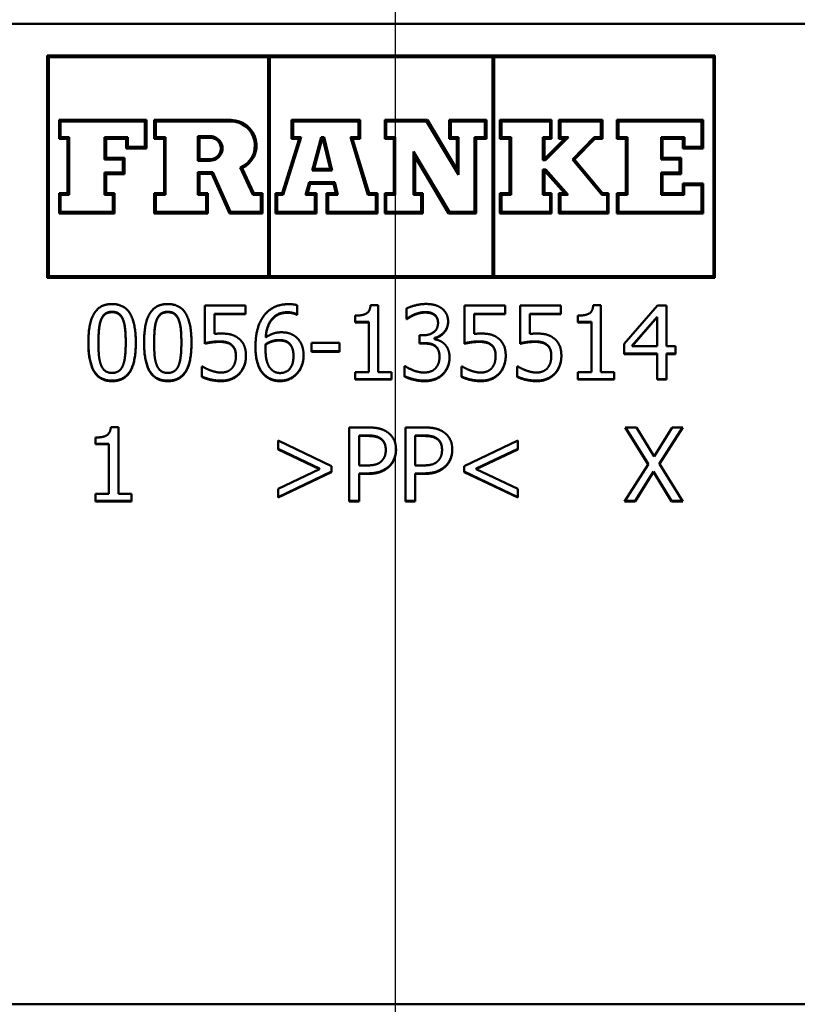
# Paper-space layout 'DS_2' of a CAD drawing. Units: millimetres. Extents: x 0 to 2100, y 0 to 2970.
# Drawn here: x 690 to 711, y 1661 to 1688 of the extents above; entities that cross this region are included whole.
import ezdxf

# ---------------------------------------------------------------- set-up
doc = ezdxf.new("R2010")
doc.units = ezdxf.units.MM
doc.header["$LTSCALE"] = 10
for name, color, linetype, lineweight in [('Centerline(ISO)', 7, 'Continuous', 25), ('Dimensions(ISO)', 7, 'Continuous', 25), ('Visible Edges(ISO)', 7, 'Continuous', 50), ('Visible Tangent Edges(ISO)', 7, 'Continuous', 50)]:
    doc.layers.add(name, color=color, linetype=linetype, lineweight=lineweight)
doc.styles.add('Text__5.0mm', font='arial.ttf', dxfattribs={"width": 0.9})
doc.dimstyles.new('KS-Marketing', dxfattribs={"dimscale": 10, "dimtxt": 5, "dimasz": 3.5, "dimexe": 3.175, "dimexo": 0, "dimgap": 0.8, "dimtad": 1, "dimdec": 1, "dimrnd": 1e-08, "dimtxsty": 'Text__5.0mm', "dimcen": 0.09, "dimdle": 10, "dimclrd": 7, "dimclre": 7, "dimclrt": 7, "dimadec": 0, "dimazin": 2, "dimtfac": 0.7, "dimtdec": 4, "dimtmove": 0, "dimatfit": 3, "dimfxl": 1, "dimtolj": 1, "dimlwd": 25, "dimlwe": 25, "dimarcsym": 0})

# ---------------------------------------------------------------- blocks, each defined once
blk = doc.blocks.new('*D7')
at = {"layer": 'Defpoints', "color": 0, "linetype": 'Continuous', "transparency": 16777216}
for p in [(1000.344, 1709.842), (659.176, 1451.306), (1175.891, 1451.306)]:
    blk.add_point(p, dxfattribs=at)
at = {"layer": 'Dimensions(ISO)', "color": 7, "linetype": 'Continuous', "lineweight": 25, "transparency": 16777216}
for p, q in [((1000.344, 1709.842), (1207.641, 1709.842)), ((1175.891, 1674.842), (1175.891, 1486.306)), ((659.176, 1451.306), (1207.641, 1451.306))]:
    blk.add_line(p, q, dxfattribs=at)
at = {"layer": 'Dimensions(ISO)', "color": 7, "linetype": 'Continuous', "transparency": 16777216}
for points in [[(1170.058, 1674.842), (1181.725, 1674.842), (1175.891, 1709.842)], [(1170.058, 1486.306), (1181.725, 1486.306), (1175.891, 1451.306)]]:
    blk.add_solid(points, dxfattribs=at)
at = {"layer": 'Dimensions(ISO)', "color": 7, "linetype": 'Continuous', "lineweight": 25, "transparency": 16777216, "insert": (1142.363, 1530.432), "char_height": 50, "attachment_point": 4, "rotation": 90, "style": 'Text__5.0mm'}
blk.add_mtext('\\A1;259', dxfattribs=at)

psp = doc.layouts.new('DS_2')

# ---------------------------------------------------------------- linework, layer by layer
at = {"layer": 'Centerline(ISO)', "linetype": 'Continuous'}
psp.add_line((700.344, 1439.016), (700.344, 1758.174), dxfattribs=at)
at = {"layer": 'Visible Edges(ISO)'}
for p, q in [((690.957, 1686.57), (708.957, 1686.57)), ((690.957, 1680.584), (690.957, 1686.57)), ((696.913, 1686.541), (690.999, 1686.541)), ((690.999, 1686.527), (690.999, 1686.541)), ((696.913, 1686.527), (690.999, 1686.527)), ((690.999, 1686.527), (690.999, 1680.627)), ((696.913, 1686.527), (696.913, 1686.541)), ((696.913, 1680.627), (696.913, 1686.527)), ((702.957, 1686.541), (696.956, 1686.541)), ((696.956, 1686.527), (696.956, 1686.541)), ((702.957, 1686.527), (696.956, 1686.527)), ((696.956, 1686.527), (696.956, 1680.627)), ((702.957, 1686.527), (702.957, 1686.541)), ((702.957, 1680.627), (702.957, 1686.527)), ((708.914, 1686.541), (703, 1686.541)), ((703, 1686.527), (703, 1686.541)), ((708.914, 1686.527), (703, 1686.527)), ((703, 1686.527), (703, 1680.627)), ((708.914, 1686.527), (708.914, 1686.541)), ((708.914, 1680.627), (708.914, 1686.527)), ((708.957, 1686.57), (708.957, 1680.584)), ((691.275, 1684.836), (693.635, 1684.836)), ((691.275, 1684.327), (691.275, 1684.836)), ((693.635, 1684.836), (693.635, 1684.071)), ((693.84, 1684.836), (695.912, 1684.836)), ((693.84, 1684.327), (693.84, 1684.836)), ((697.541, 1684.836), (699.393, 1684.836)), ((697.541, 1684.327), (697.541, 1684.836)), ((699.393, 1684.836), (699.393, 1684.327)), ((700.053, 1684.836), (701.207, 1684.836)), ((700.053, 1684.327), (700.053, 1684.836)), ((701.207, 1684.836), (701.997, 1683.509)), ((701.792, 1684.836), (702.8, 1684.836)), ((701.792, 1684.327), (701.792, 1684.836)), ((702.8, 1684.836), (702.8, 1684.327)), ((703.158, 1684.836), (704.552, 1684.836)), ((703.158, 1684.327), (703.158, 1684.836)), ((704.552, 1684.836), (704.552, 1684.327)), ((704.746, 1684.836), (705.923, 1684.836)), ((704.746, 1684.327), (704.746, 1684.836)), ((705.923, 1684.836), (705.923, 1684.327)), ((706.31, 1684.836), (708.638, 1684.836)), ((706.31, 1684.327), (706.31, 1684.836)), ((708.638, 1684.836), (708.638, 1684.071)), ((693.592, 1684.807), (691.318, 1684.807)), ((691.318, 1684.793), (691.318, 1684.807)), ((693.592, 1684.793), (691.318, 1684.793)), ((691.318, 1684.793), (691.318, 1684.37)), ((693.592, 1684.793), (693.592, 1684.807)), ((693.592, 1684.114), (693.592, 1684.793)), ((695.912, 1684.807), (693.883, 1684.807)), ((693.883, 1684.793), (693.883, 1684.807)), ((695.912, 1684.793), (693.883, 1684.793)), ((693.883, 1684.793), (693.883, 1684.37)), ((699.35, 1684.807), (697.584, 1684.807)), ((697.584, 1684.793), (697.584, 1684.807)), ((699.35, 1684.793), (697.584, 1684.793)), ((697.584, 1684.793), (697.584, 1684.37)), ((699.35, 1684.793), (699.35, 1684.807)), ((699.35, 1684.37), (699.35, 1684.793)), ((701.182, 1684.807), (700.096, 1684.807)), ((700.096, 1684.793), (700.096, 1684.807)), ((701.182, 1684.793), (700.096, 1684.793)), ((700.096, 1684.793), (700.096, 1684.37)), ((702.04, 1683.368), (701.182, 1684.807)), ((701.182, 1684.793), (701.182, 1684.807)), ((702.04, 1683.354), (701.182, 1684.793)), ((702.757, 1684.807), (701.834, 1684.807)), ((701.834, 1684.793), (701.834, 1684.807)), ((702.757, 1684.793), (701.834, 1684.793)), ((701.834, 1684.793), (701.834, 1684.37)), ((702.757, 1684.793), (702.757, 1684.807)), ((702.757, 1684.37), (702.757, 1684.793)), ((704.51, 1684.807), (703.2, 1684.807)), ((703.2, 1684.793), (703.2, 1684.807)), ((704.51, 1684.793), (703.2, 1684.793)), ((703.2, 1684.793), (703.2, 1684.37)), ((704.51, 1684.793), (704.51, 1684.807)), ((704.51, 1684.37), (704.51, 1684.793)), ((705.88, 1684.807), (704.789, 1684.807)), ((704.789, 1684.793), (704.789, 1684.807)), ((705.88, 1684.793), (704.789, 1684.793)), ((704.789, 1684.793), (704.789, 1684.37)), ((705.88, 1684.793), (705.88, 1684.807)), ((705.88, 1684.37), (705.88, 1684.793)), ((708.595, 1684.807), (706.353, 1684.807)), ((706.353, 1684.793), (706.353, 1684.807)), ((708.595, 1684.793), (706.353, 1684.793)), ((706.353, 1684.793), (706.353, 1684.37)), ((708.595, 1684.793), (708.595, 1684.807)), ((708.595, 1684.114), (708.595, 1684.793)), ((691.275, 1684.341), (691.507, 1684.341)), ((691.507, 1684.327), (691.275, 1684.327)), ((691.318, 1684.37), (691.55, 1684.37)), ((691.507, 1684.327), (691.507, 1684.341)), ((691.507, 1682.866), (691.507, 1684.327)), ((691.55, 1684.37), (691.55, 1682.823)), ((692.501, 1683.771), (692.501, 1684.37)), ((692.501, 1684.37), (693.129, 1684.37)), ((692.544, 1684.327), (692.544, 1684.341)), ((692.544, 1684.341), (693.086, 1684.341)), ((692.544, 1684.327), (692.544, 1683.813)), ((693.086, 1684.327), (692.544, 1684.327)), ((693.086, 1684.327), (693.086, 1684.341)), ((693.086, 1684.071), (693.086, 1684.327)), ((693.129, 1684.37), (693.129, 1684.114)), ((693.84, 1684.341), (694.106, 1684.341)), ((694.106, 1684.327), (693.84, 1684.327)), ((693.883, 1684.37), (694.149, 1684.37)), ((694.106, 1684.327), (694.106, 1684.341)), ((694.106, 1682.866), (694.106, 1684.327)), ((694.149, 1684.37), (694.149, 1682.823)), ((695.016, 1684.399), (695.349, 1684.399)), ((695.016, 1683.739), (695.016, 1684.399)), ((695.349, 1684.37), (695.059, 1684.37)), ((695.059, 1684.356), (695.059, 1684.37)), ((695.349, 1684.356), (695.059, 1684.356)), ((695.059, 1684.356), (695.059, 1683.782)), ((697.288, 1682.866), (697.745, 1684.327)), ((697.798, 1684.37), (697.319, 1682.837)), ((697.803, 1684.37), (697.319, 1682.823)), ((697.541, 1684.341), (697.745, 1684.341)), ((697.745, 1684.327), (697.541, 1684.327)), ((697.584, 1684.37), (697.803, 1684.37)), ((697.745, 1684.327), (697.745, 1684.341)), ((698.1, 1683.476), (698.339, 1684.37)), ((698.372, 1684.341), (698.156, 1683.533)), ((698.372, 1684.327), (698.156, 1683.519)), ((698.339, 1684.37), (698.418, 1684.37)), ((698.384, 1684.341), (698.372, 1684.341)), ((698.372, 1684.327), (698.372, 1684.341)), ((698.384, 1684.327), (698.372, 1684.327)), ((698.581, 1683.533), (698.384, 1684.341)), ((698.384, 1684.327), (698.384, 1684.341)), ((698.581, 1683.519), (698.384, 1684.327)), ((698.418, 1684.37), (698.636, 1683.476)), ((699.603, 1682.823), (699.132, 1684.37)), ((699.132, 1684.37), (699.35, 1684.37)), ((699.603, 1682.837), (699.137, 1684.37)), ((699.19, 1684.327), (699.19, 1684.341)), ((699.19, 1684.341), (699.393, 1684.341)), ((699.19, 1684.327), (699.635, 1682.866)), ((699.393, 1684.327), (699.19, 1684.327)), ((700.053, 1684.341), (700.298, 1684.341)), ((700.298, 1684.327), (700.053, 1684.327)), ((700.096, 1684.37), (700.34, 1684.37)), ((700.298, 1684.327), (700.298, 1684.341)), ((700.298, 1682.866), (700.298, 1684.327)), ((700.34, 1684.37), (700.34, 1682.823)), ((701.792, 1684.341), (701.997, 1684.341)), ((701.997, 1684.327), (701.792, 1684.327)), ((701.834, 1684.37), (702.04, 1684.37)), ((701.997, 1684.327), (701.997, 1684.341)), ((701.997, 1683.509), (701.997, 1684.327)), ((702.04, 1684.37), (702.04, 1683.354)), ((702.476, 1682.361), (702.476, 1684.37)), ((702.476, 1684.37), (702.757, 1684.37)), ((702.519, 1684.327), (702.519, 1684.341)), ((702.519, 1684.341), (702.8, 1684.341)), ((702.519, 1684.327), (702.519, 1682.318)), ((702.8, 1684.327), (702.519, 1684.327)), ((703.158, 1684.341), (703.419, 1684.341)), ((703.419, 1684.327), (703.158, 1684.327)), ((703.2, 1684.37), (703.461, 1684.37)), ((703.419, 1684.327), (703.419, 1684.341)), ((703.419, 1682.866), (703.419, 1684.327)), ((703.461, 1684.37), (703.461, 1682.823)), ((704.314, 1683.753), (704.314, 1684.37)), ((704.314, 1684.37), (704.51, 1684.37)), ((704.357, 1684.327), (704.357, 1684.341)), ((704.357, 1684.341), (704.552, 1684.341)), ((704.357, 1684.327), (704.357, 1683.796)), ((704.552, 1684.327), (704.357, 1684.327)), ((704.373, 1683.796), (704.903, 1684.327)), ((704.992, 1684.37), (704.391, 1683.767)), ((705.006, 1684.37), (704.391, 1683.753)), ((704.746, 1684.341), (704.903, 1684.341)), ((704.903, 1684.327), (704.746, 1684.327)), ((704.789, 1684.37), (705.006, 1684.37)), ((704.903, 1684.327), (704.903, 1684.341)), ((705.115, 1683.775), (705.697, 1684.37)), ((705.173, 1683.786), (705.715, 1684.341)), ((705.715, 1684.327), (705.173, 1683.772)), ((705.697, 1684.37), (705.88, 1684.37)), ((705.715, 1684.327), (705.715, 1684.341)), ((705.715, 1684.341), (705.923, 1684.341)), ((705.923, 1684.327), (705.715, 1684.327)), ((706.31, 1684.341), (706.554, 1684.341)), ((706.554, 1684.327), (706.31, 1684.327)), ((706.353, 1684.37), (706.597, 1684.37)), ((706.554, 1684.327), (706.554, 1684.341)), ((706.554, 1682.866), (706.554, 1684.327)), ((706.597, 1684.37), (706.597, 1682.823)), ((707.503, 1683.771), (707.503, 1684.37)), ((707.503, 1684.37), (708.132, 1684.37)), ((707.545, 1684.327), (707.545, 1684.341)), ((707.545, 1684.341), (708.089, 1684.341)), ((707.545, 1684.327), (707.545, 1683.813)), ((708.089, 1684.327), (707.545, 1684.327)), ((708.089, 1684.327), (708.089, 1684.341)), ((708.089, 1684.071), (708.089, 1684.327)), ((708.132, 1684.37), (708.132, 1684.114)), ((693.086, 1684.085), (693.635, 1684.085)), ((693.635, 1684.071), (693.086, 1684.071)), ((693.129, 1684.114), (693.592, 1684.114)), ((695.636, 1684.069), (695.636, 1684.083)), ((696.556, 1684.151), (696.556, 1684.165)), ((708.089, 1684.085), (708.638, 1684.085)), ((708.638, 1684.071), (708.089, 1684.071)), ((708.132, 1684.114), (708.595, 1684.114)), ((692.997, 1683.785), (692.501, 1683.785)), ((692.997, 1683.771), (692.501, 1683.771)), ((692.544, 1683.813), (693.04, 1683.813)), ((692.997, 1683.771), (692.997, 1683.785)), ((692.997, 1683.422), (692.997, 1683.771)), ((693.04, 1683.813), (693.04, 1683.379)), ((695.059, 1683.782), (695.349, 1683.782)), ((700.83, 1682.823), (700.83, 1683.986)), ((700.83, 1683.986), (701.799, 1682.361)), ((700.873, 1683.83), (700.873, 1683.844)), ((700.873, 1683.844), (701.775, 1682.332)), ((700.873, 1683.83), (700.873, 1682.866)), ((701.775, 1682.318), (700.873, 1683.83)), ((704.357, 1683.796), (704.373, 1683.796)), ((705.903, 1682.823), (705.115, 1683.775)), ((705.903, 1682.837), (705.121, 1683.781)), ((705.173, 1683.772), (705.173, 1683.786)), ((705.173, 1683.772), (705.923, 1682.866)), ((707.998, 1683.785), (707.503, 1683.785)), ((707.998, 1683.771), (707.503, 1683.771)), ((707.545, 1683.813), (708.041, 1683.813)), ((707.998, 1683.771), (707.998, 1683.785)), ((707.998, 1683.422), (707.998, 1683.771)), ((708.041, 1683.813), (708.041, 1683.379)), ((695.016, 1683.753), (695.349, 1683.753)), ((695.349, 1683.739), (695.016, 1683.739)), ((696.496, 1682.823), (696.156, 1683.557)), ((696.496, 1682.837), (696.161, 1683.559)), ((696.213, 1683.535), (696.213, 1683.549)), ((696.213, 1683.535), (696.524, 1682.866)), ((698.156, 1683.519), (698.156, 1683.533)), ((698.156, 1683.519), (698.581, 1683.519)), ((698.581, 1683.519), (698.581, 1683.533)), ((704.391, 1683.767), (704.314, 1683.767)), ((704.391, 1683.753), (704.314, 1683.753)), ((704.391, 1683.753), (704.391, 1683.767)), ((692.501, 1682.823), (692.501, 1683.422)), ((692.501, 1683.422), (692.997, 1683.422)), ((692.544, 1683.379), (692.544, 1683.393)), ((692.544, 1683.393), (693.04, 1683.393)), ((692.544, 1683.379), (692.544, 1682.866)), ((693.04, 1683.379), (692.544, 1683.379)), ((695.016, 1682.823), (695.016, 1683.432)), ((695.016, 1683.432), (695.423, 1683.432)), ((695.059, 1683.389), (695.059, 1683.403)), ((695.059, 1683.403), (695.395, 1683.403)), ((695.059, 1683.389), (695.059, 1682.866)), ((695.395, 1683.389), (695.059, 1683.389)), ((695.395, 1683.389), (695.395, 1683.403)), ((695.395, 1683.403), (695.869, 1682.332)), ((695.869, 1682.318), (695.395, 1683.389)), ((695.423, 1683.432), (695.896, 1682.361)), ((698.636, 1683.476), (698.1, 1683.476)), ((698.103, 1683.49), (698.632, 1683.49)), ((704.314, 1682.823), (704.314, 1683.499)), ((704.314, 1683.499), (704.393, 1683.499)), ((704.357, 1683.456), (704.357, 1683.47)), ((704.357, 1683.47), (704.374, 1683.47)), ((704.357, 1683.456), (704.357, 1682.866)), ((704.374, 1683.456), (704.357, 1683.456)), ((704.374, 1683.456), (704.374, 1683.47)), ((704.374, 1683.47), (704.903, 1682.879)), ((704.903, 1682.866), (704.374, 1683.456)), ((704.393, 1683.499), (704.999, 1682.823)), ((707.503, 1682.823), (707.503, 1683.422)), ((707.503, 1683.422), (707.998, 1683.422)), ((707.545, 1683.379), (707.545, 1683.393)), ((707.545, 1683.393), (708.041, 1683.393)), ((707.545, 1683.379), (707.545, 1682.866)), ((708.041, 1683.379), (707.545, 1683.379)), ((697.923, 1682.823), (698.014, 1683.157)), ((697.979, 1682.879), (698.047, 1683.128)), ((698.047, 1683.114), (697.979, 1682.866)), ((698.014, 1683.157), (698.711, 1683.157)), ((698.047, 1683.114), (698.047, 1683.128)), ((698.047, 1683.128), (698.678, 1683.128)), ((698.678, 1683.114), (698.047, 1683.114)), ((698.678, 1683.114), (698.678, 1683.128)), ((698.678, 1683.128), (698.738, 1682.879)), ((698.738, 1682.866), (698.678, 1683.114)), ((698.711, 1683.157), (698.793, 1682.823)), ((708.087, 1683.121), (708.638, 1683.121)), ((708.087, 1682.866), (708.087, 1683.121)), ((708.595, 1683.092), (708.13, 1683.092)), ((708.13, 1683.078), (708.13, 1683.092)), ((708.595, 1683.078), (708.13, 1683.078)), ((708.13, 1683.078), (708.13, 1682.823)), ((708.595, 1683.078), (708.595, 1683.092)), ((708.595, 1682.361), (708.595, 1683.078)), ((708.638, 1683.121), (708.638, 1682.318)), ((691.275, 1682.866), (691.507, 1682.866)), ((691.275, 1682.318), (691.275, 1682.866)), ((691.55, 1682.837), (691.318, 1682.837)), ((691.318, 1682.823), (691.318, 1682.837)), ((691.55, 1682.823), (691.318, 1682.823)), ((691.318, 1682.823), (691.318, 1682.361)), ((692.726, 1682.837), (692.501, 1682.837)), ((692.726, 1682.823), (692.501, 1682.823)), ((692.544, 1682.866), (692.769, 1682.866)), ((692.726, 1682.823), (692.726, 1682.837)), ((692.726, 1682.361), (692.726, 1682.823)), ((692.769, 1682.866), (692.769, 1682.318)), ((693.84, 1682.866), (694.106, 1682.866)), ((693.84, 1682.318), (693.84, 1682.866)), ((694.149, 1682.837), (693.883, 1682.837)), ((693.883, 1682.823), (693.883, 1682.837)), ((694.149, 1682.823), (693.883, 1682.823)), ((693.883, 1682.823), (693.883, 1682.361)), ((695.245, 1682.837), (695.016, 1682.837)), ((695.245, 1682.823), (695.016, 1682.823)), ((695.059, 1682.866), (695.288, 1682.866)), ((695.245, 1682.823), (695.245, 1682.837)), ((695.245, 1682.361), (695.245, 1682.823)), ((695.288, 1682.866), (695.288, 1682.318)), ((696.713, 1682.837), (696.496, 1682.837)), ((696.496, 1682.823), (696.496, 1682.837)), ((696.713, 1682.823), (696.496, 1682.823)), ((696.524, 1682.866), (696.756, 1682.866)), ((696.713, 1682.823), (696.713, 1682.837)), ((696.713, 1682.361), (696.713, 1682.823)), ((696.756, 1682.866), (696.756, 1682.318)), ((697.114, 1682.866), (697.288, 1682.866)), ((697.114, 1682.318), (697.114, 1682.866)), ((697.319, 1682.837), (697.156, 1682.837)), ((697.156, 1682.823), (697.156, 1682.837)), ((697.319, 1682.823), (697.156, 1682.823)), ((697.156, 1682.823), (697.156, 1682.361)), ((697.319, 1682.823), (697.319, 1682.837)), ((698.171, 1682.823), (697.923, 1682.823)), ((698.171, 1682.837), (697.927, 1682.837)), ((697.979, 1682.866), (697.979, 1682.879)), ((697.979, 1682.866), (698.214, 1682.866)), ((698.171, 1682.823), (698.171, 1682.837)), ((698.171, 1682.361), (698.171, 1682.823)), ((698.214, 1682.866), (698.214, 1682.318)), ((698.487, 1682.866), (698.738, 1682.866)), ((698.487, 1682.318), (698.487, 1682.866)), ((698.789, 1682.837), (698.53, 1682.837)), ((698.53, 1682.823), (698.53, 1682.837)), ((698.793, 1682.823), (698.53, 1682.823)), ((698.53, 1682.823), (698.53, 1682.361)), ((698.738, 1682.866), (698.738, 1682.879)), ((699.819, 1682.837), (699.603, 1682.837)), ((699.603, 1682.823), (699.603, 1682.837)), ((699.819, 1682.823), (699.603, 1682.823)), ((699.635, 1682.866), (699.862, 1682.866)), ((699.819, 1682.823), (699.819, 1682.837)), ((699.819, 1682.361), (699.819, 1682.823)), ((699.862, 1682.866), (699.862, 1682.318)), ((700.053, 1682.866), (700.298, 1682.866)), ((700.053, 1682.318), (700.053, 1682.866)), ((700.34, 1682.837), (700.096, 1682.837)), ((700.096, 1682.823), (700.096, 1682.837)), ((700.34, 1682.823), (700.096, 1682.823)), ((700.096, 1682.823), (700.096, 1682.361)), ((701.036, 1682.837), (700.83, 1682.837)), ((701.036, 1682.823), (700.83, 1682.823)), ((700.873, 1682.866), (701.078, 1682.866)), ((701.036, 1682.823), (701.036, 1682.837)), ((701.036, 1682.361), (701.036, 1682.823)), ((701.078, 1682.866), (701.078, 1682.318)), ((703.158, 1682.866), (703.419, 1682.866)), ((703.158, 1682.318), (703.158, 1682.866)), ((703.461, 1682.837), (703.2, 1682.837)), ((703.2, 1682.823), (703.2, 1682.837)), ((703.461, 1682.823), (703.2, 1682.823)), ((703.2, 1682.823), (703.2, 1682.361)), ((704.51, 1682.837), (704.314, 1682.837)), ((704.51, 1682.823), (704.314, 1682.823)), ((704.357, 1682.866), (704.552, 1682.866)), ((704.51, 1682.823), (704.51, 1682.837)), ((704.51, 1682.361), (704.51, 1682.823)), ((704.552, 1682.866), (704.552, 1682.318)), ((704.746, 1682.866), (704.903, 1682.866)), ((704.746, 1682.318), (704.746, 1682.866)), ((704.986, 1682.837), (704.789, 1682.837)), ((704.789, 1682.823), (704.789, 1682.837)), ((704.999, 1682.823), (704.789, 1682.823)), ((704.789, 1682.823), (704.789, 1682.361)), ((704.903, 1682.866), (704.903, 1682.879)), ((706.047, 1682.837), (705.903, 1682.837)), ((705.903, 1682.823), (705.903, 1682.837)), ((706.047, 1682.823), (705.903, 1682.823)), ((705.923, 1682.866), (706.09, 1682.866)), ((706.047, 1682.823), (706.047, 1682.837)), ((706.047, 1682.361), (706.047, 1682.823)), ((706.09, 1682.866), (706.09, 1682.318)), ((706.31, 1682.318), (706.31, 1682.866)), ((706.31, 1682.866), (706.554, 1682.866)), ((706.353, 1682.823), (706.353, 1682.837)), ((706.597, 1682.837), (706.353, 1682.837)), ((706.353, 1682.823), (706.353, 1682.361)), ((706.597, 1682.823), (706.353, 1682.823)), ((708.13, 1682.837), (707.503, 1682.837)), ((708.13, 1682.823), (707.503, 1682.823)), ((707.545, 1682.866), (708.087, 1682.866)), ((691.275, 1682.332), (692.769, 1682.332)), ((692.769, 1682.318), (691.275, 1682.318)), ((691.318, 1682.361), (692.726, 1682.361)), ((693.84, 1682.332), (695.288, 1682.332)), ((695.288, 1682.318), (693.84, 1682.318)), ((693.883, 1682.361), (695.245, 1682.361)), ((695.869, 1682.318), (695.869, 1682.332)), ((695.869, 1682.332), (696.756, 1682.332)), ((696.756, 1682.318), (695.869, 1682.318)), ((695.896, 1682.361), (696.713, 1682.361)), ((697.114, 1682.332), (698.214, 1682.332)), ((698.214, 1682.318), (697.114, 1682.318)), ((697.156, 1682.361), (698.171, 1682.361)), ((698.487, 1682.332), (699.862, 1682.332)), ((699.862, 1682.318), (698.487, 1682.318)), ((698.53, 1682.361), (699.819, 1682.361)), ((700.053, 1682.332), (701.078, 1682.332)), ((701.078, 1682.318), (700.053, 1682.318)), ((700.096, 1682.361), (701.036, 1682.361)), ((701.775, 1682.318), (701.775, 1682.332)), ((701.775, 1682.332), (702.519, 1682.332)), ((702.519, 1682.318), (701.775, 1682.318)), ((701.799, 1682.361), (702.476, 1682.361)), ((703.158, 1682.332), (704.552, 1682.332)), ((704.552, 1682.318), (703.158, 1682.318)), ((703.2, 1682.361), (704.51, 1682.361)), ((704.746, 1682.332), (706.09, 1682.332)), ((706.09, 1682.318), (704.746, 1682.318)), ((704.789, 1682.361), (706.047, 1682.361)), ((706.31, 1682.332), (708.638, 1682.332)), ((708.638, 1682.318), (706.31, 1682.318)), ((706.353, 1682.361), (708.595, 1682.361)), ((690.957, 1680.598), (708.957, 1680.598)), ((690.999, 1680.627), (696.913, 1680.627)), ((696.956, 1680.627), (702.957, 1680.627)), ((703, 1680.627), (708.914, 1680.627)), ((708.957, 1680.584), (690.957, 1680.584)), ((695.205, 1678.807), (695.205, 1679.836)), ((695.205, 1679.836), (696.303, 1679.836)), ((696.303, 1679.836), (696.303, 1679.601)), ((697.693, 1679.845), (697.693, 1679.588)), ((699.672, 1679.842), (699.88, 1679.842)), ((699.88, 1679.842), (699.88, 1678.044)), ((702.207, 1678.807), (702.207, 1679.836)), ((702.207, 1679.836), (703.304, 1679.836)), ((703.304, 1679.836), (703.304, 1679.601)), ((703.708, 1678.807), (703.708, 1679.836)), ((703.708, 1679.836), (704.805, 1679.836)), ((704.805, 1679.836), (704.805, 1679.601)), ((705.675, 1679.842), (705.883, 1679.842)), ((705.883, 1679.842), (705.883, 1678.044)), ((706.513, 1678.807), (707.408, 1679.836)), ((707.408, 1679.836), (707.654, 1679.836)), ((707.654, 1679.836), (707.654, 1678.741)), ((695.463, 1679.601), (695.463, 1679.615)), ((695.463, 1679.615), (696.303, 1679.615)), ((696.303, 1679.601), (695.463, 1679.601)), ((695.463, 1679.601), (695.463, 1679.069)), ((697.682, 1679.588), (697.682, 1679.602)), ((697.682, 1679.602), (697.693, 1679.602)), ((697.693, 1679.588), (697.682, 1679.588)), ((699.259, 1679.381), (699.259, 1679.564)), ((700.641, 1679.472), (700.641, 1679.755)), ((700.855, 1679.583), (700.855, 1679.597)), ((702.465, 1679.601), (702.465, 1679.615)), ((702.465, 1679.615), (703.304, 1679.615)), ((703.304, 1679.601), (702.465, 1679.601)), ((702.465, 1679.601), (702.465, 1679.069)), ((703.966, 1679.601), (703.966, 1679.615)), ((703.966, 1679.615), (704.805, 1679.615)), ((704.805, 1679.601), (703.966, 1679.601)), ((703.966, 1679.601), (703.966, 1679.069)), ((705.262, 1679.381), (705.262, 1679.564)), ((707.397, 1679.534), (706.724, 1678.755)), ((707.397, 1679.52), (707.397, 1679.534)), ((699.259, 1679.395), (699.622, 1679.395)), ((699.622, 1679.381), (699.259, 1679.381)), ((699.622, 1679.381), (699.622, 1679.395)), ((699.622, 1678.044), (699.622, 1679.381)), ((700.641, 1679.486), (700.658, 1679.486)), ((700.658, 1679.472), (700.641, 1679.472)), ((700.658, 1679.472), (700.658, 1679.486)), ((701.491, 1679.368), (701.491, 1679.382)), ((705.262, 1679.395), (705.625, 1679.395)), ((705.625, 1679.381), (705.262, 1679.381)), ((705.625, 1679.381), (705.625, 1679.395)), ((705.625, 1678.044), (705.625, 1679.381)), ((707.397, 1679.52), (706.724, 1678.741)), ((707.397, 1678.741), (707.397, 1679.52)), ((700.995, 1678.812), (700.995, 1679.034)), ((700.995, 1679.034), (701.084, 1679.034)), ((692.338, 1678.836), (692.338, 1678.85)), ((693.073, 1678.838), (693.073, 1678.852)), ((693.839, 1678.836), (693.839, 1678.85)), ((694.573, 1678.838), (694.573, 1678.852)), ((695.928, 1678.764), (695.928, 1678.778)), ((696.846, 1678.975), (696.846, 1678.989)), ((696.846, 1678.783), (696.846, 1678.797)), ((697.458, 1678.824), (697.458, 1678.837)), ((698.079, 1678.592), (698.079, 1678.835)), ((698.079, 1678.835), (698.836, 1678.835)), ((698.836, 1678.835), (698.836, 1678.592)), ((700.995, 1678.826), (701.108, 1678.826)), ((701.108, 1678.812), (700.995, 1678.812)), ((701.393, 1678.95), (701.393, 1678.964)), ((701.393, 1678.95), (701.393, 1678.93)), ((702.93, 1678.764), (702.93, 1678.778)), ((704.431, 1678.764), (704.431, 1678.778)), ((706.513, 1678.526), (706.513, 1678.807)), ((706.724, 1678.741), (706.724, 1678.755)), ((706.724, 1678.741), (707.397, 1678.741)), ((707.654, 1678.741), (707.893, 1678.741)), ((707.893, 1678.741), (707.893, 1678.526)), ((696.042, 1678.476), (696.042, 1678.49)), ((696.841, 1678.657), (696.841, 1678.671)), ((697.594, 1678.476), (697.594, 1678.49)), ((698.079, 1678.606), (698.836, 1678.606)), ((698.836, 1678.592), (698.079, 1678.592)), ((701.53, 1678.452), (701.53, 1678.466)), ((703.043, 1678.476), (703.043, 1678.49)), ((704.544, 1678.476), (704.544, 1678.49)), ((706.513, 1678.54), (707.397, 1678.54)), ((707.397, 1678.526), (706.513, 1678.526)), ((707.397, 1678.526), (707.397, 1678.54)), ((707.397, 1677.84), (707.397, 1678.526)), ((707.654, 1678.526), (707.654, 1678.54)), ((707.654, 1678.54), (707.893, 1678.54)), ((707.893, 1678.526), (707.654, 1678.526)), ((707.654, 1678.526), (707.654, 1677.84)), ((700.586, 1677.921), (700.586, 1678.204)), ((700.586, 1678.204), (700.606, 1678.204)), ((695.123, 1677.912), (695.123, 1678.195)), ((695.123, 1678.195), (695.142, 1678.195)), ((699.259, 1677.84), (699.259, 1678.044)), ((699.259, 1678.044), (699.622, 1678.044)), ((699.88, 1678.044), (700.235, 1678.044)), ((700.235, 1678.044), (700.235, 1677.84)), ((702.124, 1677.912), (702.124, 1678.195)), ((702.124, 1678.195), (702.144, 1678.195)), ((703.625, 1677.912), (703.625, 1678.195)), ((703.625, 1678.195), (703.645, 1678.195)), ((705.262, 1677.84), (705.262, 1678.044)), ((705.262, 1678.044), (705.625, 1678.044)), ((705.883, 1678.044), (706.238, 1678.044)), ((706.238, 1678.044), (706.238, 1677.84)), ((699.259, 1677.854), (700.235, 1677.854)), ((700.235, 1677.84), (699.259, 1677.84)), ((705.262, 1677.854), (706.238, 1677.854)), ((706.238, 1677.84), (705.262, 1677.84)), ((707.397, 1677.854), (707.654, 1677.854)), ((707.654, 1677.84), (707.397, 1677.84)), ((692.671, 1676.557), (692.878, 1676.557)), ((692.878, 1676.557), (692.878, 1674.759)), ((699.095, 1674.556), (699.095, 1676.551)), ((699.095, 1676.551), (699.598, 1676.551)), ((700.612, 1674.556), (700.612, 1676.551)), ((700.612, 1676.551), (701.115, 1676.551)), ((707.154, 1675.555), (706.536, 1676.551)), ((706.536, 1676.551), (706.841, 1676.551)), ((706.545, 1676.551), (707.154, 1675.569)), ((706.841, 1676.551), (707.317, 1675.77)), ((707.317, 1675.77), (707.804, 1676.551)), ((708.09, 1676.551), (707.465, 1675.568)), ((707.465, 1675.582), (708.081, 1676.551)), ((707.804, 1676.551), (708.09, 1676.551)), ((692.257, 1676.096), (692.257, 1676.279)), ((692.257, 1676.11), (692.62, 1676.11)), ((692.62, 1676.096), (692.257, 1676.096)), ((692.62, 1676.096), (692.62, 1676.11)), ((692.62, 1674.759), (692.62, 1676.096)), ((697.18, 1675.957), (697.18, 1676.195)), ((697.18, 1676.195), (698.622, 1675.508)), ((699.581, 1676.335), (699.361, 1676.335)), ((699.361, 1676.321), (699.361, 1676.335)), ((699.581, 1676.321), (699.361, 1676.321)), ((699.361, 1676.321), (699.361, 1675.526)), ((701.098, 1676.335), (700.878, 1676.335)), ((700.878, 1676.321), (700.878, 1676.335)), ((701.098, 1676.321), (700.878, 1676.321)), ((700.878, 1676.321), (700.878, 1675.526)), ((702.197, 1675.508), (703.64, 1676.195)), ((703.64, 1676.195), (703.64, 1675.957)), ((697.18, 1675.971), (698.298, 1675.443)), ((698.298, 1675.429), (697.18, 1675.957)), ((700.082, 1675.941), (700.082, 1675.955)), ((701.599, 1675.941), (701.599, 1675.955)), ((702.521, 1675.443), (703.64, 1675.971)), ((703.64, 1675.957), (702.521, 1675.429)), ((706.517, 1674.556), (707.154, 1675.555)), ((707.154, 1675.555), (707.154, 1675.569)), ((707.465, 1675.568), (707.465, 1675.582)), ((707.465, 1675.568), (708.09, 1674.556)), ((697.18, 1674.898), (698.298, 1675.429)), ((697.18, 1674.675), (698.622, 1675.362)), ((698.622, 1675.348), (697.18, 1674.661)), ((698.298, 1675.429), (698.298, 1675.443)), ((698.622, 1675.508), (698.622, 1675.348)), ((699.361, 1675.526), (699.543, 1675.526)), ((699.361, 1675.299), (699.361, 1675.313)), ((699.361, 1675.313), (699.586, 1675.313)), ((699.586, 1675.299), (699.361, 1675.299)), ((699.361, 1675.299), (699.361, 1674.556)), ((700.878, 1675.526), (701.06, 1675.526)), ((700.878, 1675.299), (700.878, 1675.313)), ((700.878, 1675.313), (701.103, 1675.313)), ((701.103, 1675.299), (700.878, 1675.299)), ((700.878, 1675.299), (700.878, 1674.556)), ((702.197, 1675.348), (702.197, 1675.508)), ((702.197, 1675.362), (703.64, 1674.675)), ((703.64, 1674.661), (702.197, 1675.348)), ((702.521, 1675.429), (702.521, 1675.443)), ((702.521, 1675.429), (703.64, 1674.898)), ((706.804, 1674.57), (707.299, 1675.365)), ((707.299, 1675.351), (706.804, 1674.556)), ((707.299, 1675.351), (707.299, 1675.365)), ((707.299, 1675.365), (707.786, 1674.57)), ((707.786, 1674.556), (707.299, 1675.351)), ((692.257, 1674.556), (692.257, 1674.759)), ((692.257, 1674.759), (692.62, 1674.759)), ((692.878, 1674.759), (693.233, 1674.759)), ((693.233, 1674.759), (693.233, 1674.556)), ((697.18, 1674.661), (697.18, 1674.898)), ((703.64, 1674.898), (703.64, 1674.661)), ((692.257, 1674.57), (693.233, 1674.57)), ((693.233, 1674.556), (692.257, 1674.556)), ((699.095, 1674.57), (699.361, 1674.57)), ((699.361, 1674.556), (699.095, 1674.556)), ((700.612, 1674.57), (700.878, 1674.57)), ((700.878, 1674.556), (700.612, 1674.556)), ((706.804, 1674.556), (706.517, 1674.556)), ((706.526, 1674.57), (706.804, 1674.57)), ((706.804, 1674.556), (706.804, 1674.57)), ((707.786, 1674.556), (707.786, 1674.57)), ((707.786, 1674.57), (708.082, 1674.57)), ((708.09, 1674.556), (707.786, 1674.556)), ((715.844, 1661.006), (684.844, 1661.006))]:
    psp.add_line(p, q, dxfattribs=at)
for centre, major_axis, start_param, end_param in [((695.912, 1684.151), (0.687, 0), 5.16581, 7.853982), ((695.912, 1684.165), (0.644, 0), 0, 1.570796), ((695.912, 1684.151), (0.644, 0), 5.100529, 7.853982), ((695.349, 1684.069), (0.331, 0), 4.712389, 7.853982), ((695.349, 1684.083), (0.288, 0), 0, 1.570796), ((695.349, 1684.069), (0.288, 0), 4.712389, 7.853982), ((695.349, 1684.083), (0.331, 0), 4.712389, 6.262029), ((695.912, 1684.165), (0.687, 0), 5.16581, 6.273)]:
    psp.add_ellipse(centre, major_axis=major_axis, ratio=0.997564, start_param=start_param, end_param=end_param, dxfattribs=at)
for points in [[(692.066, 1678.836), (692.066, 1679.376), (692.379, 1679.876), (692.706, 1679.876)], [(692.706, 1679.876), (693.035, 1679.876), (693.345, 1679.359), (693.345, 1678.838)], [(693.567, 1678.836), (693.567, 1679.376), (693.88, 1679.876), (694.207, 1679.876)], [(694.207, 1679.876), (694.536, 1679.876), (694.846, 1679.359), (694.846, 1678.838)], [(696.789, 1679.551), (696.898, 1679.703), (697.241, 1679.873), (697.466, 1679.873)], [(697.466, 1679.873), (697.533, 1679.873), (697.65, 1679.86), (697.693, 1679.845)], [(699.259, 1679.564), (699.465, 1679.564), (699.659, 1679.68), (699.672, 1679.842)], [(700.641, 1679.755), (700.729, 1679.802), (701.029, 1679.878), (701.163, 1679.878)], [(701.163, 1679.878), (701.299, 1679.878), (701.502, 1679.823), (701.585, 1679.764)], [(705.262, 1679.564), (705.468, 1679.564), (705.663, 1679.68), (705.675, 1679.842)], [(692.706, 1679.668), (692.594, 1679.668), (692.45, 1679.563), (692.408, 1679.458)], [(692.706, 1679.655), (692.594, 1679.655), (692.45, 1679.549), (692.408, 1679.444)], [(693, 1679.462), (692.959, 1679.563), (692.818, 1679.668), (692.706, 1679.668)], [(693, 1679.448), (692.959, 1679.549), (692.818, 1679.655), (692.706, 1679.655)], [(694.207, 1679.668), (694.095, 1679.668), (693.951, 1679.563), (693.909, 1679.458)], [(694.207, 1679.655), (694.095, 1679.655), (693.951, 1679.549), (693.909, 1679.444)], [(694.5, 1679.462), (694.46, 1679.563), (694.319, 1679.668), (694.207, 1679.668)], [(694.5, 1679.448), (694.46, 1679.549), (694.319, 1679.655), (694.207, 1679.655)], [(696.57, 1678.717), (696.57, 1678.977), (696.677, 1679.396), (696.789, 1679.551)], [(696.846, 1678.989), (696.875, 1679.319), (697.181, 1679.656), (697.431, 1679.656)], [(697.431, 1679.642), (697.181, 1679.642), (696.875, 1679.305), (696.846, 1678.975)], [(697.431, 1679.656), (697.509, 1679.656), (697.645, 1679.622), (697.682, 1679.602)], [(697.682, 1679.588), (697.645, 1679.608), (697.509, 1679.642), (697.431, 1679.642)], [(700.658, 1679.486), (700.695, 1679.512), (700.791, 1679.57), (700.855, 1679.597)], [(700.855, 1679.583), (700.791, 1679.556), (700.695, 1679.498), (700.658, 1679.472)], [(700.855, 1679.597), (700.925, 1679.625), (701.069, 1679.66), (701.142, 1679.66)], [(701.142, 1679.646), (701.069, 1679.646), (700.925, 1679.611), (700.855, 1679.583)], [(701.142, 1679.66), (701.212, 1679.66), (701.335, 1679.633), (701.385, 1679.599)], [(701.385, 1679.585), (701.335, 1679.619), (701.212, 1679.646), (701.142, 1679.646)], [(701.385, 1679.599), (701.432, 1679.567), (701.491, 1679.458), (701.491, 1679.382)], [(701.491, 1679.368), (701.491, 1679.444), (701.432, 1679.553), (701.385, 1679.585)], [(701.585, 1679.764), (701.672, 1679.701), (701.763, 1679.519), (701.763, 1679.396)], [(692.408, 1679.458), (692.368, 1679.356), (692.338, 1679.046), (692.338, 1678.85)], [(692.408, 1679.444), (692.368, 1679.342), (692.338, 1679.032), (692.338, 1678.836)], [(693.073, 1678.852), (693.073, 1679.057), (693.04, 1679.36), (693, 1679.462)], [(693.073, 1678.838), (693.073, 1679.043), (693.04, 1679.346), (693, 1679.448)], [(693.909, 1679.458), (693.868, 1679.356), (693.839, 1679.046), (693.839, 1678.85)], [(693.909, 1679.444), (693.868, 1679.342), (693.839, 1679.032), (693.839, 1678.836)], [(694.573, 1678.852), (694.573, 1679.057), (694.541, 1679.36), (694.5, 1679.462)], [(694.573, 1678.838), (694.573, 1679.043), (694.541, 1679.346), (694.5, 1679.448)], [(701.084, 1679.034), (701.264, 1679.034), (701.491, 1679.205), (701.491, 1679.368)], [(701.763, 1679.396), (701.763, 1679.231), (701.546, 1678.982), (701.393, 1678.95)], [(695.463, 1679.069), (695.512, 1679.076), (695.606, 1679.081), (695.645, 1679.081)], [(695.645, 1679.081), (695.799, 1679.081), (696.011, 1679.03), (696.108, 1678.956)], [(696.846, 1678.975), (696.941, 1679.042), (697.142, 1679.115), (697.262, 1679.115)], [(697.262, 1679.115), (697.379, 1679.115), (697.554, 1679.068), (697.65, 1678.997)], [(697.65, 1678.997), (697.76, 1678.914), (697.867, 1678.659), (697.867, 1678.487)], [(702.465, 1679.069), (702.513, 1679.076), (702.607, 1679.081), (702.646, 1679.081)], [(702.646, 1679.081), (702.8, 1679.081), (703.013, 1679.03), (703.11, 1678.956)], [(703.966, 1679.069), (704.014, 1679.076), (704.108, 1679.081), (704.147, 1679.081)], [(704.147, 1679.081), (704.301, 1679.081), (704.513, 1679.03), (704.611, 1678.956)], [(692.706, 1677.798), (692.376, 1677.798), (692.066, 1678.311), (692.066, 1678.836)], [(692.338, 1678.836), (692.338, 1678.626), (692.364, 1678.345), (692.406, 1678.235)], [(693.345, 1678.838), (693.345, 1678.301), (693.032, 1677.798), (692.706, 1677.798)], [(693.001, 1678.23), (693.04, 1678.329), (693.073, 1678.633), (693.073, 1678.838)], [(694.207, 1677.798), (693.876, 1677.798), (693.567, 1678.311), (693.567, 1678.836)], [(693.839, 1678.836), (693.839, 1678.626), (693.865, 1678.345), (693.907, 1678.235)], [(694.846, 1678.838), (694.846, 1678.301), (694.533, 1677.798), (694.207, 1677.798)], [(694.502, 1678.23), (694.541, 1678.329), (694.573, 1678.633), (694.573, 1678.838)], [(695.205, 1678.821), (695.272, 1678.836), (695.491, 1678.87), (695.601, 1678.87)], [(695.601, 1678.856), (695.491, 1678.856), (695.272, 1678.822), (695.205, 1678.807)], [(695.601, 1678.87), (695.703, 1678.87), (695.872, 1678.828), (695.928, 1678.778)], [(695.928, 1678.764), (695.872, 1678.814), (695.703, 1678.856), (695.601, 1678.856)], [(695.928, 1678.778), (695.983, 1678.732), (696.042, 1678.597), (696.042, 1678.49)], [(696.042, 1678.476), (696.042, 1678.583), (695.983, 1678.718), (695.928, 1678.764)], [(696.108, 1678.956), (696.207, 1678.882), (696.314, 1678.655), (696.314, 1678.474)], [(696.846, 1678.797), (696.844, 1678.768), (696.841, 1678.713), (696.841, 1678.671)], [(696.846, 1678.783), (696.844, 1678.754), (696.841, 1678.699), (696.841, 1678.657)], [(697.202, 1678.907), (697.108, 1678.907), (696.932, 1678.85), (696.846, 1678.797)], [(697.202, 1678.893), (697.108, 1678.893), (696.932, 1678.836), (696.846, 1678.783)], [(697.458, 1678.837), (697.405, 1678.879), (697.272, 1678.907), (697.202, 1678.907)], [(697.458, 1678.824), (697.405, 1678.866), (697.272, 1678.893), (697.202, 1678.893)], [(697.594, 1678.49), (697.594, 1678.613), (697.53, 1678.779), (697.458, 1678.837)], [(697.594, 1678.476), (697.594, 1678.599), (697.53, 1678.765), (697.458, 1678.824)], [(701.108, 1678.826), (701.199, 1678.826), (701.353, 1678.795), (701.41, 1678.755)], [(701.41, 1678.741), (701.353, 1678.781), (701.199, 1678.812), (701.108, 1678.812)], [(701.393, 1678.93), (701.457, 1678.917), (701.601, 1678.859), (701.663, 1678.801)], [(701.41, 1678.755), (701.466, 1678.715), (701.53, 1678.574), (701.53, 1678.466)], [(701.53, 1678.452), (701.53, 1678.56), (701.466, 1678.701), (701.41, 1678.741)], [(701.663, 1678.801), (701.724, 1678.744), (701.802, 1678.563), (701.802, 1678.432)], [(702.207, 1678.821), (702.274, 1678.836), (702.492, 1678.87), (702.603, 1678.87)], [(702.603, 1678.856), (702.492, 1678.856), (702.274, 1678.822), (702.207, 1678.807)], [(702.603, 1678.87), (702.705, 1678.87), (702.873, 1678.828), (702.93, 1678.778)], [(702.93, 1678.764), (702.873, 1678.814), (702.705, 1678.856), (702.603, 1678.856)], [(702.93, 1678.778), (702.985, 1678.732), (703.043, 1678.597), (703.043, 1678.49)], [(703.043, 1678.476), (703.043, 1678.583), (702.985, 1678.718), (702.93, 1678.764)], [(703.11, 1678.956), (703.209, 1678.882), (703.316, 1678.655), (703.316, 1678.474)], [(703.708, 1678.821), (703.774, 1678.836), (703.993, 1678.87), (704.103, 1678.87)], [(704.103, 1678.856), (703.993, 1678.856), (703.774, 1678.822), (703.708, 1678.807)], [(704.103, 1678.87), (704.205, 1678.87), (704.374, 1678.828), (704.431, 1678.778)], [(704.431, 1678.764), (704.374, 1678.814), (704.205, 1678.856), (704.103, 1678.856)], [(704.431, 1678.778), (704.486, 1678.732), (704.544, 1678.597), (704.544, 1678.49)], [(704.544, 1678.476), (704.544, 1678.583), (704.486, 1678.718), (704.431, 1678.764)], [(704.611, 1678.956), (704.71, 1678.882), (704.816, 1678.655), (704.816, 1678.474)], [(695.94, 1678.151), (695.99, 1678.211), (696.042, 1678.369), (696.042, 1678.476)], [(696.314, 1678.474), (696.314, 1678.33), (696.222, 1678.085), (696.137, 1677.994)], [(696.791, 1677.98), (696.687, 1678.088), (696.57, 1678.452), (696.57, 1678.717)], [(696.841, 1678.657), (696.841, 1678.45), (696.922, 1678.196), (696.983, 1678.13)], [(697.233, 1678.017), (697.395, 1678.017), (697.594, 1678.246), (697.594, 1678.476)], [(697.867, 1678.487), (697.867, 1678.334), (697.765, 1678.073), (697.679, 1677.986)], [(702.941, 1678.151), (702.992, 1678.211), (703.043, 1678.369), (703.043, 1678.476)], [(703.316, 1678.474), (703.316, 1678.33), (703.223, 1678.085), (703.139, 1677.994)], [(704.442, 1678.151), (704.492, 1678.211), (704.544, 1678.369), (704.544, 1678.476)], [(704.816, 1678.474), (704.816, 1678.33), (704.724, 1678.085), (704.64, 1677.994)], [(692.406, 1678.235), (692.445, 1678.132), (692.59, 1678.02), (692.706, 1678.02)], [(692.706, 1678.02), (692.816, 1678.02), (692.961, 1678.125), (693.001, 1678.23)], [(693.907, 1678.235), (693.946, 1678.132), (694.09, 1678.02), (694.207, 1678.02)], [(694.207, 1678.02), (694.317, 1678.02), (694.462, 1678.125), (694.502, 1678.23)], [(700.606, 1678.204), (700.69, 1678.143), (700.975, 1678.03), (701.116, 1678.03)], [(701.419, 1678.141), (701.473, 1678.201), (701.53, 1678.343), (701.53, 1678.452)], [(701.802, 1678.432), (701.802, 1678.298), (701.71, 1678.07), (701.625, 1677.983)], [(695.142, 1678.195), (695.173, 1678.172), (695.288, 1678.114), (695.358, 1678.088)], [(695.358, 1678.088), (695.437, 1678.06), (695.568, 1678.03), (695.651, 1678.03)], [(695.646, 1677.812), (695.802, 1677.812), (696.053, 1677.917), (696.137, 1678.008)], [(696.137, 1677.994), (696.053, 1677.904), (695.802, 1677.798), (695.646, 1677.798)], [(695.651, 1678.03), (695.732, 1678.03), (695.885, 1678.088), (695.94, 1678.151)], [(696.791, 1677.993), (696.875, 1677.903), (697.097, 1677.812), (697.231, 1677.812)], [(697.231, 1677.798), (697.097, 1677.798), (696.875, 1677.889), (696.791, 1677.98)], [(696.983, 1678.13), (697.04, 1678.067), (697.163, 1678.017), (697.233, 1678.017)], [(697.231, 1677.812), (697.366, 1677.812), (697.59, 1677.908), (697.679, 1678)], [(697.679, 1677.986), (697.59, 1677.894), (697.366, 1677.798), (697.231, 1677.798)], [(700.586, 1677.935), (700.687, 1677.885), (700.982, 1677.812), (701.133, 1677.812)], [(701.116, 1678.03), (701.199, 1678.03), (701.364, 1678.081), (701.419, 1678.141)], [(701.133, 1677.812), (701.29, 1677.812), (701.538, 1677.906), (701.625, 1677.997)], [(701.625, 1677.983), (701.538, 1677.892), (701.29, 1677.798), (701.133, 1677.798)], [(702.144, 1678.195), (702.175, 1678.172), (702.29, 1678.114), (702.359, 1678.088)], [(702.359, 1678.088), (702.439, 1678.06), (702.57, 1678.03), (702.653, 1678.03)], [(702.648, 1677.812), (702.804, 1677.812), (703.055, 1677.917), (703.139, 1678.008)], [(703.139, 1677.994), (703.055, 1677.904), (702.804, 1677.798), (702.648, 1677.798)], [(702.653, 1678.03), (702.734, 1678.03), (702.886, 1678.088), (702.941, 1678.151)], [(703.645, 1678.195), (703.675, 1678.172), (703.791, 1678.114), (703.86, 1678.088)], [(703.86, 1678.088), (703.94, 1678.06), (704.071, 1678.03), (704.154, 1678.03)], [(704.149, 1677.812), (704.304, 1677.812), (704.556, 1677.917), (704.64, 1678.008)], [(704.64, 1677.994), (704.556, 1677.904), (704.304, 1677.798), (704.149, 1677.798)], [(704.154, 1678.03), (704.235, 1678.03), (704.387, 1678.088), (704.442, 1678.151)], [(695.123, 1677.926), (695.225, 1677.875), (695.504, 1677.812), (695.646, 1677.812)], [(695.646, 1677.798), (695.504, 1677.798), (695.225, 1677.862), (695.123, 1677.912)], [(701.133, 1677.798), (700.982, 1677.798), (700.687, 1677.871), (700.586, 1677.921)], [(702.124, 1677.926), (702.227, 1677.875), (702.505, 1677.812), (702.648, 1677.812)], [(702.648, 1677.798), (702.505, 1677.798), (702.227, 1677.862), (702.124, 1677.912)], [(703.625, 1677.926), (703.727, 1677.875), (704.006, 1677.812), (704.149, 1677.812)], [(704.149, 1677.798), (704.006, 1677.798), (703.727, 1677.862), (703.625, 1677.912)], [(692.257, 1676.279), (692.463, 1676.279), (692.658, 1676.395), (692.671, 1676.557)], [(699.598, 1676.551), (699.776, 1676.551), (700.026, 1676.492), (700.121, 1676.426)], [(700.121, 1676.426), (700.233, 1676.35), (700.359, 1676.116), (700.359, 1675.949)], [(701.115, 1676.551), (701.293, 1676.551), (701.543, 1676.492), (701.638, 1676.426)], [(701.638, 1676.426), (701.75, 1676.35), (701.876, 1676.116), (701.876, 1675.949)], [(699.938, 1676.259), (699.875, 1676.301), (699.706, 1676.335), (699.581, 1676.335)], [(699.938, 1676.245), (699.875, 1676.287), (699.706, 1676.321), (699.581, 1676.321)], [(700.082, 1675.955), (700.082, 1676.059), (700.011, 1676.211), (699.938, 1676.259)], [(700.082, 1675.941), (700.082, 1676.045), (700.011, 1676.197), (699.938, 1676.245)], [(701.455, 1676.259), (701.392, 1676.301), (701.223, 1676.335), (701.098, 1676.335)], [(701.455, 1676.245), (701.392, 1676.287), (701.223, 1676.321), (701.098, 1676.321)], [(701.599, 1675.955), (701.599, 1676.059), (701.528, 1676.211), (701.455, 1676.259)], [(701.599, 1675.941), (701.599, 1676.045), (701.528, 1676.197), (701.455, 1676.245)], [(699.969, 1675.645), (700.029, 1675.705), (700.082, 1675.846), (700.082, 1675.941)], [(700.359, 1675.949), (700.359, 1675.82), (700.267, 1675.587), (700.184, 1675.506)], [(701.486, 1675.645), (701.546, 1675.705), (701.599, 1675.846), (701.599, 1675.941)], [(701.876, 1675.949), (701.876, 1675.82), (701.784, 1675.587), (701.701, 1675.506)], [(699.543, 1675.526), (699.705, 1675.526), (699.904, 1675.577), (699.969, 1675.645)], [(701.06, 1675.526), (701.222, 1675.526), (701.421, 1675.577), (701.486, 1675.645)], [(699.586, 1675.313), (699.8, 1675.313), (700.081, 1675.418), (700.184, 1675.52)], [(700.184, 1675.506), (700.081, 1675.404), (699.8, 1675.299), (699.586, 1675.299)], [(701.103, 1675.313), (701.317, 1675.313), (701.598, 1675.418), (701.701, 1675.52)], [(701.701, 1675.506), (701.598, 1675.404), (701.317, 1675.299), (701.103, 1675.299)]]:
    psp.add_open_spline(points, degree=2, dxfattribs=at)
for points, knots in [([(701.393, 1678.964), (701.546, 1678.996), (701.761, 1679.242), (701.763, 1679.403)], [-2, -2, -2, -1, -0.019714, -0.019714, -0.019714]), ([(692.066, 1678.843), (692.067, 1678.323), (692.376, 1677.812), (692.706, 1677.812)], [-1.993424, -1.993424, -1.993424, -1, 0, 0, 0]), ([(692.706, 1677.812), (693.032, 1677.812), (693.344, 1678.314), (693.345, 1678.845)], [-2, -2, -2, -1, -0.006592, -0.006592, -0.006592]), ([(693.567, 1678.843), (693.568, 1678.323), (693.876, 1677.812), (694.207, 1677.812)], [-1.993424, -1.993424, -1.993424, -1, 0, 0, 0]), ([(694.207, 1677.812), (694.533, 1677.812), (694.845, 1678.314), (694.846, 1678.845)], [-2, -2, -2, -1, -0.006592, -0.006592, -0.006592]), ([(696.137, 1678.008), (696.222, 1678.099), (696.313, 1678.342), (696.314, 1678.482)], [-2, -2, -2, -1, -0.02241, -0.02241, -0.02241]), ([(696.57, 1678.724), (696.571, 1678.463), (696.687, 1678.102), (696.791, 1677.993)], [-1.986989, -1.986989, -1.986989, -1, 0, 0, 0]), ([(697.679, 1678), (697.765, 1678.087), (697.866, 1678.345), (697.867, 1678.494)], [-2, -2, -2, -1, -0.021777, -0.021777, -0.021777]), ([(703.139, 1678.008), (703.223, 1678.099), (703.315, 1678.342), (703.316, 1678.482)], [-2, -2, -2, -1, -0.02241, -0.02241, -0.02241]), ([(704.64, 1678.008), (704.724, 1678.099), (704.815, 1678.342), (704.816, 1678.482)], [-2, -2, -2, -1, -0.02241, -0.02241, -0.02241]), ([(701.625, 1677.997), (701.71, 1678.084), (701.801, 1678.309), (701.802, 1678.439)], [-2, -2, -2, -1, -0.025271, -0.025271, -0.025271]), ([(700.184, 1675.52), (700.267, 1675.601), (700.358, 1675.831), (700.359, 1675.957)], [-2, -2, -2, -1, -0.025734, -0.025734, -0.025734]), ([(701.701, 1675.52), (701.784, 1675.601), (701.875, 1675.831), (701.876, 1675.957)], [-2, -2, -2, -1, -0.025734, -0.025734, -0.025734])]:
    psp.add_open_spline(points, degree=2, knots=knots, dxfattribs=at)
at = {"layer": 'Visible Tangent Edges(ISO)'}
for p, q in [((682.844, 1687.425), (717.844, 1687.425)), ((695.912, 1684.793), (695.912, 1684.807)), ((695.349, 1684.356), (695.349, 1684.37)), ((695.349, 1683.739), (695.349, 1683.753)), ((692.706, 1679.655), (692.706, 1679.668)), ((694.207, 1679.655), (694.207, 1679.668)), ((697.431, 1679.642), (697.431, 1679.656)), ((701.142, 1679.646), (701.142, 1679.66)), ((701.385, 1679.585), (701.385, 1679.599)), ((692.408, 1679.444), (692.408, 1679.458)), ((693, 1679.448), (693, 1679.462)), ((693.909, 1679.444), (693.909, 1679.458)), ((694.5, 1679.448), (694.5, 1679.462)), ((695.601, 1678.856), (695.601, 1678.87)), ((697.202, 1678.893), (697.202, 1678.907)), ((701.108, 1678.812), (701.108, 1678.826)), ((701.41, 1678.741), (701.41, 1678.755)), ((702.603, 1678.856), (702.603, 1678.87)), ((704.103, 1678.856), (704.103, 1678.87)), ((696.137, 1677.994), (696.137, 1678.008)), ((696.791, 1677.98), (696.791, 1677.993)), ((697.679, 1677.986), (697.679, 1678)), ((701.625, 1677.983), (701.625, 1677.997)), ((703.139, 1677.994), (703.139, 1678.008)), ((704.64, 1677.994), (704.64, 1678.008)), ((692.706, 1677.798), (692.706, 1677.812)), ((694.207, 1677.798), (694.207, 1677.812)), ((695.646, 1677.798), (695.646, 1677.812)), ((697.231, 1677.798), (697.231, 1677.812)), ((701.133, 1677.798), (701.133, 1677.812)), ((702.648, 1677.798), (702.648, 1677.812)), ((704.149, 1677.798), (704.149, 1677.812)), ((699.581, 1676.321), (699.581, 1676.335)), ((699.938, 1676.245), (699.938, 1676.259)), ((701.098, 1676.321), (701.098, 1676.335)), ((701.455, 1676.245), (701.455, 1676.259)), ((699.586, 1675.299), (699.586, 1675.313)), ((700.184, 1675.506), (700.184, 1675.52)), ((701.103, 1675.299), (701.103, 1675.313)), ((701.701, 1675.506), (701.701, 1675.52))]:
    psp.add_line(p, q, dxfattribs=at)

# ---------------------------------------------------------------- dimensions: what is measured, and where the dimension line sits
at = {"layer": 'Dimensions(ISO)', "color": 7, "linetype": 'Continuous', "lineweight": 25}
dim = psp.add_linear_dim(base=(1175.891, 1451.306), p1=(1000.344, 1709.842), p2=(659.176, 1451.306), angle=90, dimstyle='KS-Marketing', override={"dimgap": 0.8, "dimdec": 0, "dimtol": 0, "dimlim": 0, "dimtp": 0, "dimtm": 0, "dimtdec": 4, "dimtofl": 0, "dimatfit": 1}, dxfattribs=at)
dim.commit()
dim.dimension.update_dxf_attribs({"geometry": '*D7', "text_midpoint": (1175.891, 1580.574), "dimtype": 160})

doc.saveas('drawing.dxf')
